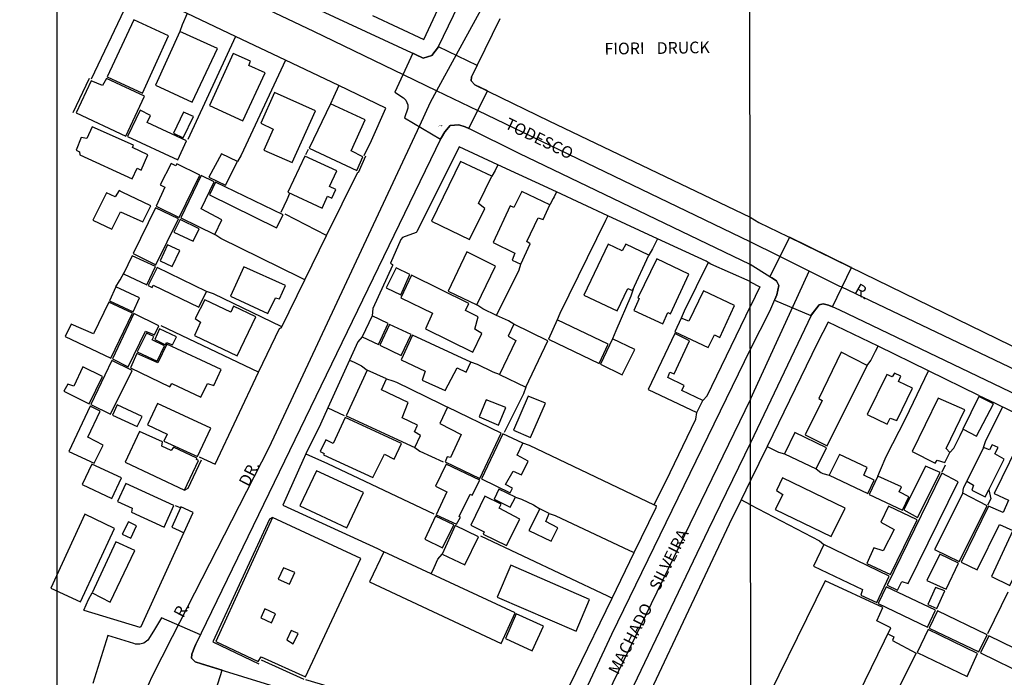
# Model space of a CAD drawing. Extents: x -1 to 364274, y -1 to 3354387.
# Drawn here: x 184897 to 185108, y 1672744 to 1672884 of the extents above; entities that cross this region are included whole.
import ezdxf
from ezdxf.enums import TextEntityAlignment as Align

# ---------------------------------------------------------------- set-up
doc = ezdxf.new("R2010")
doc.units = 0
doc.header["$LTSCALE"] = 5
doc.header["$MEASUREMENT"] = 0
doc.header["$PDMODE"] = 2
doc.header["$PDSIZE"] = 2
doc.layers.get('0').update_dxf_attribs({"linetype": 'CONTINUOUS'})
doc.layers.get('Defpoints').update_dxf_attribs({"linetype": 'CONTINUOUS'})
for name, color, linetype in [('CASAS', 7, 'CONTINUOUS'), ('T-DIVIS-EXIS', 7, 'CONTINUOUS'), ('V-AREA_VERDE', 3, 'CONTINUOUS'), ('V-CRUZAMENTO', 1, 'CONTINUOUS'), ('V-EDIFICACAO', 2, 'CONTINUOUS'), ('V-EIXO_DE_LOGRADOURO', 3, 'CONTINUOUS'), ('V-LOTE', 1, 'CONTINUOUS'), ('V-NOME_DOS_LOGRADOUROS', 7, 'CONTINUOUS'), ('V-QUADRA', 7, 'CONTINUOUS'), ('V-TESTADA', 210, 'CONTINUOUS'), ('X-LIMITE_1000', 7, 'CONTINUOUS')]:
    doc.layers.add(name, color=color, linetype=linetype)
doc.layers.get('0').off()
doc.styles.add('Arial', font='ARIAL.TTF')
doc.dimstyles.get("Standard").update_dxf_attribs({"dimtxt": 5, "dimasz": 10, "dimexe": 0.18, "dimexo": 0.0625, "dimgap": 5, "dimtad": 1, "dimzin": 0, "dimdsep": 46, "dimtxsty": 'Arial', "dimcen": 0.09, "dimdle": 6, "dimse1": 1, "dimse2": 1, "dimadec": 0, "dimazin": 0, "dimtfac": 1, "dimtofl": 0, "dimtmove": 2, "dimatfit": 2, "dimfxl": 0, "dimtolj": 1, "dimtzin": 0, "dimlwd": 13, "dimarcsym": 0})

# ---------------------------------------------------------------- blocks, each defined once
blk = doc.blocks.new('-BLOBO')
at = {"color": 7}
blk.add_line((0, 0.24), (1, 0.24), dxfattribs=at)
blk.add_lwpolyline([(1, 0), (1, 0.8), (0, 0.8), (0, 0)], close=True, dxfattribs=at)
blk = doc.blocks.new('-CX-INSP')
at = {"color": 7}
blk.add_lwpolyline([(0, 0), (1, 0), (1, 1), (0, 1)], close=True, dxfattribs=at)
blk.add_circle((0.5, 0.5), 0.3, dxfattribs=at)
blk = doc.blocks.new('FLECHA')
at = {"layer": 'CASAS'}
for points in [[(-0.3, -0.65), (0, 0), (0, -0.65), (0.3, -0.65)], [(-0.09, -0.6), (-0.09, -1.6), (0.08, -0.6), (0.08, -1.6)], [(0.08, -0.6), (0.06, -1.57), (-0.07, -1.58)]]:
    blk.add_solid(points, dxfattribs=at)
blk = doc.blocks.new('DFS')
at = {"color": 7}
for p, q in [((-0.103, 0.002), (-0.173, 0.002)), ((0.002, 0.107), (0.002, 0.177)), ((0.107, 0.002), (0.172, 0.002)), ((0.002, -0.103), (0.002, -0.173))]:
    blk.add_line(p, q, dxfattribs=at)
at = {"color": 7, "const_width": 0.105}
for points in [[(0.002, 0.054, 0.414214), (-0.05, 0.002, 0)], [(0.055, 0.002, -0.414214), (0.002, -0.051, 0)]]:
    blk.add_lwpolyline(points, format="xyb", dxfattribs=at)
at = {"color": 7}
blk.add_circle((0.002, 0.002), 0.105, dxfattribs=at)
at = {"color": 2}
blk.add_attdef('NIVEL', (0.281, 0.096), '', height=0.231, dxfattribs=at)
blk = doc.blocks.new('*D276')
at = {"layer": 'Defpoints', "color": 0}
for p in [(185285.16, 1673990.46), (184712.14, 1672800.16)]:
    blk.add_point(p, dxfattribs=at)
at = {"layer": 'V-EIXO_DE_LOGRADOURO', "color": 0, "lineweight": 13}
blk.add_line((184711.07, 1672797.94), (184711.7, 1672799.26), dxfattribs=at)
at = {"layer": 'V-EIXO_DE_LOGRADOURO', "color": 0}
blk.add_solid([(184711.55, 1672799.33), (184711.85, 1672799.18), (184712.14, 1672800.16)], dxfattribs=at)
at = {"layer": 'V-EIXO_DE_LOGRADOURO', "color": 7, "insert": (184708.08, 1672791.73), "char_height": 2, "attachment_point": 5, "rotation": 64.2933, "style": 'Arial'}
blk.add_mtext('\\A1;R1321.06', dxfattribs=at)
blk = doc.blocks.new('*D277')
at = {"layer": 'Defpoints', "color": 0}
for p in [(185269.94, 1673949.4), (184821.99, 1672753.25)]:
    blk.add_point(p, dxfattribs=at)
at = {"layer": 'V-EIXO_DE_LOGRADOURO', "color": 0, "lineweight": 13}
blk.add_line((184821.29, 1672751.37), (184821.64, 1672752.31), dxfattribs=at)
at = {"layer": 'V-EIXO_DE_LOGRADOURO', "color": 0}
blk.add_solid([(184821.49, 1672752.37), (184821.8, 1672752.25), (184821.99, 1672753.25)], dxfattribs=at)
at = {"layer": 'V-EIXO_DE_LOGRADOURO', "color": 7, "insert": (184818.88, 1672744.92), "char_height": 2, "attachment_point": 5, "rotation": 69.4695, "style": 'Arial'}
blk.add_mtext('\\A1;R1277.28', dxfattribs=at)

msp = doc.modelspace()

# ---------------------------------------------------------------- linework, layer by layer
at = {"layer": 'T-DIVIS-EXIS'}
msp.add_line((184905.137, 1672562.225), (184905.137, 1672982.225), dxfattribs=at)
at = {"layer": 'V-AREA_VERDE'}
msp.add_lwpolyline([(184999.85, 1672884.58), (184995.04, 1672874.71), (184995.04, 1672874.71), (184993.82, 1672872.21), (184993.72, 1672871.34), (184994.53, 1672870.5), (184997.43, 1672869.07), (184997.43, 1672869.07), (185010.31, 1672862.74), (185053.43, 1672842.14), (185053.43, 1672842.14), (185055.3, 1672841.03), (185055.3, 1672841.03), (185061.5, 1672838), (185061.5, 1672838), (185074.73, 1672831.53), (185074.73, 1672831.53), (185114.82, 1672811.94)], dxfattribs=at)
at = {"layer": 'V-CRUZAMENTO'}
for points in [[(184993.82, 1672872.21), (184994.987, 1672874.601), (184986.73, 1672878.63), (184985.34, 1672876.74), (184983.46, 1672876.2), (184981.82, 1672876.96), (184981.256, 1672877.222), (184977.37, 1672868.87), (184979.23, 1672867.71), (184979.76, 1672867.2), (184980.16, 1672866.21), (184980.21, 1672865.48), (184979.485, 1672863.441), (184987.189, 1672858.859), (184987.4, 1672859.22), (184988.09, 1672860.38), (184989.21, 1672861.75), (184991.08, 1672861.88), (184992.44, 1672861.48), (184993.23, 1672861.09), (184997.217, 1672869.175), (184994.53, 1672870.5), (184993.72, 1672871.34)], [(185075.118, 1672831.34), (185074.73, 1672831.53), (185061.811, 1672837.848), (185057.66, 1672829.36), (185058.05, 1672829.12), (185059.03, 1672828.52), (185059.53, 1672827.5), (185059.13, 1672825.54), (185058.9, 1672824.98), (185058.646, 1672824.377), (185066.404, 1672821.105), (185068.19, 1672823.37), (185069.06, 1672823.56), (185070.17, 1672823.31), (185071.01, 1672822.94)]]:
    msp.add_lwpolyline(points, close=True, dxfattribs=at)
msp.add_lwpolyline([(184937.205, 1672734.735), (184940.453, 1672745.147), (184936.02, 1672746.52), (184936.02, 1672746.52), (184934.69, 1672746.93), (184933.88, 1672747.73), (184933.93, 1672748.61), (184934.59, 1672750.22), (184934.83, 1672750.71), (184934.83, 1672750.71), (184935.798, 1672752.709), (184927.488, 1672756.323), (184925.74, 1672753.5), (184924.57, 1672751.54), (184923.7, 1672750.94), (184922.87, 1672750.74), (184921.93, 1672750.74), (184921.53, 1672750.87), (184916.017, 1672752.603), (184912.799, 1672742.287)], dxfattribs=at)
at = {"layer": 'V-EDIFICACAO'}
for points in [[(184915.85, 1672872.18), (184923.406, 1672868.715), (184923.406, 1672868.715), (184928.99, 1672880.93), (184921.55, 1672884.41), (184915.85, 1672872.18)], [(184931.362, 1672881.864), (184931.362, 1672881.864), (184926.16, 1672870.42), (184934.06, 1672866.78), (184939.46, 1672878.27), (184931.362, 1672881.864), (184931.362, 1672881.864)], [(184937.73, 1672866.03), (184944.88, 1672862.75), (184949.64, 1672873.05), (184946.14, 1672874.63), (184946.531, 1672875.517), (184942.84, 1672877.16), (184937.73, 1672866.03)], [(184915.68, 1672871.86), (184914.85, 1672870.3), (184912.42, 1672871.35), (184909.2, 1672864.48), (184919.87, 1672859.49), (184923.87, 1672868.04), (184915.68, 1672871.86)], [(184951.68, 1672868.81), (184948.75, 1672862.28), (184951.38, 1672860.96), (184949.4, 1672856.51), (184955.4, 1672853.85), (184960.42, 1672864.89), (184951.68, 1672868.81)], [(184963.61, 1672866.37), (184963.61, 1672866.37), (184959.06, 1672856.9), (184969.29, 1672852.15), (184970.58, 1672855.04), (184968.05, 1672856.36), (184971.05, 1672863), (184963.61, 1672866.37), (184963.61, 1672866.37)], [(184924.41, 1672862.41), (184925.119, 1672863.94), (184922.894, 1672865.036), (184920.22, 1672859.42), (184930.95, 1672854.4), (184932.85, 1672858.49), (184924.41, 1672862.41)], [(184930.064, 1672860.111), (184932.13, 1672859.15), (184934.33, 1672863.68), (184932.2, 1672864.65), (184930.064, 1672860.111)], [(184912.67, 1672861.51), (184911.48, 1672858.98), (184910.31, 1672859.16), (184909.2, 1672856.49), (184909.95, 1672856.1), (184909.97, 1672855.5), (184921.22, 1672850.33), (184922.27, 1672852.63), (184923.142, 1672852.207), (184924.54, 1672855.49), (184921.24, 1672857.04), (184921.486, 1672857.544), (184912.67, 1672861.51)], [(184940.28, 1672855.73), (184940.28, 1672855.73), (184937.61, 1672850.68), (184941.19, 1672848.97), (184943.7, 1672854.08), (184940.28, 1672855.73)], [(184954.52, 1672847.46), (184961.82, 1672844.1), (184963.01, 1672846.62), (184963.942, 1672846.233), (184964.76, 1672848.058), (184963.43, 1672848.69), (184964.99, 1672852.03), (184958.166, 1672855.208), (184958.166, 1672855.208), (184954.52, 1672847.46)], [(184929.54, 1672853.633), (184927.2, 1672849.056), (184928.21, 1672848.59), (184926.33, 1672844.5), (184931.23, 1672842.1), (184935.69, 1672851.14), (184930.75, 1672853.54), (184930.521, 1672853.141), (184929.54, 1672853.633)], [(184991.41, 1672854.03), (184985.26, 1672841.28), (184993.34, 1672837.36), (184996.62, 1672843.98), (184995.31, 1672845.04), (184998.14, 1672850.89), (184991.41, 1672854.03)], [(184931.59, 1672841.98), (184938.86, 1672838.42), (184940.39, 1672841.54), (184935.94, 1672843.92), (184938.73, 1672849.73), (184935.96, 1672851.04), (184931.59, 1672841.98)], [(184939.04, 1672849.6), (184937.73, 1672846.95), (184952.11, 1672839.86), (184953.5, 1672842.64), (184939.04, 1672849.6)], [(184918.41, 1672847.82), (184918.41, 1672847.82), (184917.57, 1672846.5), (184915.7, 1672847.35), (184912.76, 1672841.52), (184916.855, 1672839.538), (184918.73, 1672843.28), (184923.48, 1672841.13), (184925.17, 1672844.55), (184919.09, 1672847.49), (184918.41, 1672847.82)], [(185010.56, 1672844.76), (185004.57, 1672847.65), (185002.85, 1672844.21), (185002.049, 1672844.586), (184998.4, 1672836.71), (185003.08, 1672834.46), (185002.52, 1672832.91), (185004.33, 1672832.06), (185006.37, 1672836.45), (185005.66, 1672836.93), (185008.03, 1672841.97), (185009.13, 1672841.65), (185010.57, 1672844.76)], [(184926.16, 1672844.12), (184921.41, 1672834.34), (184926.26, 1672831.93), (184931.11, 1672841.77), (184926.16, 1672844.12)], [(184931.45, 1672841.63), (184930.14, 1672838.92), (184934.25, 1672836.97), (184935.52, 1672839.67), (184931.45, 1672841.63)], [(184928.79, 1672836.19), (184927.18, 1672832.82), (184929.74, 1672831.55), (184931.41, 1672834.99), (184928.79, 1672836.19)], [(185017.83, 1672825.41), (185024.94, 1672822.09), (185027.24, 1672826.89), (185028.249, 1672826.435), (185031.73, 1672834.03), (185026.85, 1672836.33), (185026.06, 1672834.94), (185023.05, 1672836.37), (185017.83, 1672825.41)], [(184921.2, 1672833.87), (184919.37, 1672830.02), (184924.31, 1672827.65), (184926.19, 1672831.56), (184921.2, 1672833.87)], [(184992.81, 1672834.71), (184988.78, 1672826.29), (184994.97, 1672823.36), (184998.92, 1672831.68), (184992.81, 1672834.71)], [(184945.12, 1672831.52), (184942.23, 1672825.21), (184950.19, 1672821.5), (184951.85, 1672824.86), (184952.72, 1672824.66), (184954.01, 1672827.49), (184945.12, 1672831.52)], [(185029.396, 1672824.838), (185029.65, 1672824.7), (185028.51, 1672822.17), (185034.71, 1672819.29), (185035.821, 1672821.721), (185036.378, 1672821.448), (185040.33, 1672829.97), (185033.42, 1672833.23), (185029.396, 1672824.838)], [(184926.51, 1672831.39), (184924.61, 1672827.54), (184925.462, 1672827.091), (184925.69, 1672827.55), (184935.45, 1672822.85), (184937.12, 1672826.25), (184926.51, 1672831.39)], [(184975.51, 1672826.99), (184978.66, 1672825.53), (184980.63, 1672829.87), (184977.69, 1672831.32), (184975.51, 1672826.99)], [(184980.93, 1672829.71), (184978.69, 1672824.85), (184985.47, 1672821.59), (184983.99, 1672818.2), (184994.11, 1672813.27), (184996.02, 1672817.23), (184994.51, 1672818.18), (184995.24, 1672820.8), (184992.53, 1672822.15), (184993.23, 1672823.69), (184980.93, 1672829.71)], [(184917.72, 1672827.25), (184917.72, 1672827.25), (184916.32, 1672824.26), (184921.39, 1672821.88), (184922.8, 1672824.86), (184917.72, 1672827.25), (184917.72, 1672827.25)], [(185040.27, 1672819.89), (185038.68, 1672820.51), (185037.29, 1672817.57), (185044.44, 1672814.2), (185045.8, 1672816.954), (185045.8, 1672816.954), (185045.8, 1672816.954), (185046.91, 1672816.39), (185050.09, 1672823.2), (185043.44, 1672826.36), (185040.27, 1672819.89)], [(184912.89, 1672817.19), (184908.15, 1672819.24), (184906.87, 1672816.57), (184916.65, 1672811.92), (184921.27, 1672821.56), (184916.17, 1672823.95), (184912.89, 1672817.19)], [(184936.73, 1672824.46), (184934.64, 1672820.46), (184935.82, 1672819.68), (184934.51, 1672816.78), (184943.69, 1672812.42), (184947.69, 1672820.8), (184942.89, 1672823.06), (184942.278, 1672821.822), (184942.278, 1672821.822), (184936.73, 1672824.46)], [(184921.54, 1672821.52), (184916.978, 1672811.781), (184920.33, 1672810.09), (184924.08, 1672817.7), (184925.98, 1672816.93), (184926.91, 1672818.87), (184921.54, 1672821.52)], [(184972.52, 1672821.02), (184972.522, 1672821.019), (184970.38, 1672816.53), (184973.92, 1672814.88), (184975.97, 1672819.35), (184972.52, 1672821.02), (184972.52, 1672821.02)], [(184976.24, 1672819.15), (184974.2, 1672814.71), (184978.77, 1672812.55), (184980.89, 1672817.03), (184976.24, 1672819.15)], [(184999.775, 1672808.448), (184999.775, 1672808.448), (185005.43, 1672805.77), (185010.14, 1672815.64), (185002.86, 1672819.2), (185001.67, 1672816.67), (185003.29, 1672815.73), (184999.775, 1672808.448), (184999.775, 1672808.448)], [(185012.16, 1672820.13), (185012.16, 1672820.13), (185010.25, 1672815.99), (185021.13, 1672810.81), (185023.02, 1672814.96), (185012.16, 1672820.13), (185012.16, 1672820.13)], [(184925.484, 1672815.854), (184925.82, 1672816.61), (184924.24, 1672817.28), (184922.3, 1672813.28), (184926.52, 1672811.28), (184928.1, 1672814.6), (184925.484, 1672815.854)], [(184927.061, 1672818.217), (184926.01, 1672815.95), (184928.326, 1672814.839), (184928.57, 1672815.34), (184929.84, 1672814.8), (184930.659, 1672816.527), (184927.061, 1672818.217)], [(184981.21, 1672816.91), (184978.78, 1672811.62), (184983.92, 1672809.15), (184983.23, 1672807.26), (184988.16, 1672805), (184990.7, 1672809.87), (184990.7, 1672809.87), (184990.7, 1672809.87), (184992.67, 1672808.95), (184993.65, 1672811.06), (184981.21, 1672816.91)], [(185031.57, 1672805.22), (185042.02, 1672800.3), (185043.26, 1672802.9), (185038.83, 1672805), (185039.32, 1672806.11), (185035.81, 1672807.828), (185036.252, 1672808.924), (185037.134, 1672808.598), (185040.463, 1672815.687), (185037.312, 1672817.207), (185031.57, 1672805.22)], [(184928.64, 1672814.96), (184926.68, 1672810.98), (184922.19, 1672812.97), (184920.82, 1672809.89), (184929.278, 1672805.807), (184929.66, 1672806.52), (184935.9, 1672803.6), (184937.33, 1672806.55), (184938.69, 1672806.13), (184940.23, 1672809.52), (184928.64, 1672814.96)], [(185023.95, 1672816.1), (185023.95, 1672816.1), (185021.43, 1672810.7), (185021.43, 1672810.7), (185021.43, 1672810.7), (185026, 1672808.4), (185028.72, 1672813.84), (185023.95, 1672816.1), (185023.95, 1672816.1)], [(185068.097, 1672803.346), (185068.81, 1672802.9), (185065.2, 1672795.56), (185069.91, 1672793.19), (185078.43, 1672810.4), (185072.892, 1672813.239), (185068.097, 1672803.346)], [(184916.818, 1672811.435), (184916.818, 1672811.435), (184912.34, 1672802.06), (184916.55, 1672799.96), (184921.19, 1672809.3), (184916.818, 1672811.435)], [(184910.66, 1672810.07), (184908.72, 1672805.98), (184907.4, 1672806.35), (184906.61, 1672804.85), (184912, 1672802.16), (184914.84, 1672808.05), (184910.66, 1672810.07)], [(184971.451, 1672809.392), (184971.451, 1672809.392), (184966.95, 1672799.62), (184981.64, 1672792.83), (184981.64, 1672792.83), (184981.64, 1672792.83), (184981.64, 1672792.83), (184982.88, 1672795.42), (184981.58, 1672796.2), (184982.222, 1672797.626), (184978.95, 1672799.2), (184980.28, 1672802.47), (184974.536, 1672805.14), (184974.536, 1672805.14), (184975.63, 1672807.5), (184971.451, 1672809.392), (184971.451, 1672809.392)], [(185078.43, 1672799.89), (185082.76, 1672797.85), (185083.39, 1672799.12), (185084.79, 1672798.61), (185088.14, 1672805.52), (185085.17, 1672806.97), (185085.64, 1672808.07), (185084.28, 1672808.75), (185083.78, 1672807.94), (185082.63, 1672808.45), (185078.43, 1672799.89)], [(184917.97, 1672801.93), (184917.02, 1672799.76), (184922.3, 1672797.3), (184923.35, 1672799.45), (184917.97, 1672801.93)], [(184926.62, 1672802.28), (184924.46, 1672797.65), (184928.652, 1672795.681), (184927.97, 1672794.19), (184935.15, 1672790.88), (184938.02, 1672796.93), (184926.62, 1672802.28)], [(184996.92, 1672803.06), (184995.44, 1672799.39), (184999.54, 1672797.63), (185001.11, 1672801.36), (184996.92, 1672803.06)], [(185002.78, 1672796.51), (185006.45, 1672794.95), (185009.64, 1672802.31), (185005.95, 1672803.85), (185002.78, 1672796.51)], [(185093.65, 1672803.4), (185088.1, 1672791.96), (185093.02, 1672789.5), (185093.4, 1672790.09), (185095.1, 1672789.62), (185096.16, 1672791.74), (185095.35, 1672792.59), (185099.38, 1672800.86), (185093.65, 1672803.4)], [(185098.96, 1672796.72), (185101.88, 1672795.22), (185105.48, 1672802.18), (185102.35, 1672803.74), (185098.91, 1672796.75)], [(184907.63, 1672791.98), (184913.07, 1672789.44), (184915, 1672793.32), (184911.74, 1672795.01), (184914.36, 1672800.63), (184912.2, 1672801.64), (184907.63, 1672791.98)], [(184988.66, 1672801.43), (184988.672, 1672801.424), (184987.05, 1672797.93), (184991.62, 1672795.62), (184989.32, 1672790.69), (184988.62, 1672790.83), (184988.15, 1672789.78), (184995.59, 1672786.22), (185000.18, 1672795.92), (184988.66, 1672801.43), (184988.66, 1672801.43)], [(184966.77, 1672799.26), (184964.19, 1672793.7), (184962.611, 1672794.444), (184961.403, 1672791.97), (184962.294, 1672791.569), (184962.16, 1672791.235), (184972.703, 1672786.374), (184975.15, 1672791.38), (184977.27, 1672790.33), (184978.82, 1672793.7), (184966.77, 1672799.26)], [(184927.52, 1672793.13), (184927.66, 1672794.01), (184922.74, 1672796.26), (184919.67, 1672789.66), (184932.37, 1672783.68), (184935.39, 1672790.03), (184934.95, 1672790.29), (184935.047, 1672790.547), (184930.07, 1672792.87), (184929.56, 1672792.15), (184927.52, 1672793.13)], [(185000.49, 1672795.78), (184995.94, 1672786.15), (185002.06, 1672783.13), (185002.54, 1672784.09), (185001.08, 1672784.92), (185002.7, 1672787.78), (185004.48, 1672786.94), (185005.9, 1672789.92), (185003.58, 1672791.15), (185004.76, 1672793.75), (185000.49, 1672795.78)], [(185062.96, 1672796.07), (185060.79, 1672791.49), (185067.54, 1672788.23), (185069.74, 1672792.76), (185062.96, 1672796.07)], [(185105.651, 1672783), (185108.66, 1672781.53), (185107.52, 1672778.9), (185104.42, 1672780.25), (185098.57, 1672768.3), (185102.01, 1672766.64), (185106.76, 1672776.31), (185109.64, 1672775.04), (185105.02, 1672765.2), (185108.96, 1672763.25), (185114.52, 1672774.49), (185112.01, 1672776.06), (185113.37, 1672778.73), (185116.008, 1672777.588), (185122.49, 1672791.02), (185112.14, 1672796.24), (185105.651, 1672783), (185105.651, 1672783)], [(185104.48, 1672783.79), (185107.77, 1672790.3), (185105.78, 1672791.45), (185106.46, 1672792.8), (185105.19, 1672793.36), (185104.64, 1672792.3), (185103.32, 1672792.8), (185099.8, 1672785.6), (185101.2, 1672784.75), (185100.82, 1672783.69), (185103.7, 1672782.25)], [(185072.5, 1672791.32), (185070.33, 1672786.87), (185078.6, 1672783.01), (185079.96, 1672785.81), (185077.75, 1672786.87), (185078.48, 1672788.56), (185072.5, 1672791.32)], [(184912.56, 1672789.25), (184910.47, 1672784.87), (184916.85, 1672781.94), (184918.93, 1672786.3), (184912.56, 1672789.25)], [(184960.63, 1672787.86), (184957.07, 1672780.33), (184967.1, 1672775.66), (184970.67, 1672783.21), (184960.63, 1672787.86)], [(184988.35, 1672789.25), (184986.11, 1672784.58), (184988.49, 1672783.32), (184986.21, 1672778.44), (184990.61, 1672776.38), (184991.468, 1672777.903), (184991.137, 1672778.075), (184993.497, 1672782.844), (184993.95, 1672782.6), (184995.56, 1672785.8), (184988.35, 1672789.25)], [(185082.72, 1672763.38), (185084.92, 1672762.28), (185085.9, 1672764.1), (185087.25, 1672763.68), (185097.89, 1672785.47), (185094.42, 1672787.34), (185082.72, 1672763.38)], [(185090.9, 1672788.82), (185086.32, 1672779.45), (185089.24, 1672777.84), (185094.08, 1672787.46), (185090.9, 1672788.82)], [(184919.83, 1672785.15), (184918.06, 1672781.28), (184921.2, 1672779.81), (184921.04, 1672778.97), (184928.04, 1672775.79), (184930.13, 1672780.44), (184919.83, 1672785.15)], [(185060.37, 1672786.36), (185059.06, 1672783.6), (185060.41, 1672782.76), (185058.8, 1672779.53), (185070.72, 1672773.77), (185073.77, 1672779.87), (185060.37, 1672786.36)], [(185080.76, 1672786.7), (185080.76, 1672786.7), (185078.9, 1672782.76), (185085.98, 1672779.41), (185087.34, 1672782.29), (185085.3, 1672783.31), (185085.81, 1672784.37), (185080.76, 1672786.7), (185080.76, 1672786.7)], [(184999.65, 1672783.88), (184998.62, 1672781.78), (185002.09, 1672780.07), (185003.19, 1672782.22), (184999.65, 1672783.88)], [(185092.89, 1672771.01), (185098.11, 1672768.43), (185104.13, 1672780.34), (185098.91, 1672783.05), (185092.89, 1672771.01)], [(184999.72, 1672779.8), (185000.12, 1672780.66), (184996.68, 1672782.39), (184993.69, 1672776.21), (184996.516, 1672774.776), (184996.31, 1672774.26), (185001.32, 1672771.85), (185004.12, 1672777.48), (184999.72, 1672779.8)], [(185006.04, 1672775.04), (185010.84, 1672772.74), (185012.26, 1672775.61), (185009.69, 1672776.96), (185010.42, 1672778.71), (185008.41, 1672779.72), (185006.04, 1672775.04)], [(185083.05, 1672780.25), (185081.4, 1672776.82), (185084.2, 1672775.29), (185081.91, 1672770.71), (185079.87, 1672771.35), (185078.35, 1672767.96), (185083.44, 1672765.63), (185089.12, 1672777.33), (185083.05, 1672780.25)], [(184911.1, 1672778.54), (184903.81, 1672762.72), (184910.11, 1672759.8), (184917.41, 1672775.51), (184911.1, 1672778.54)], [(184920.39, 1672776.9), (184919.08, 1672774.25), (184920.89, 1672773.42), (184922.13, 1672776.07), (184920.39, 1672776.9)], [(184951.191, 1672777.813), (184951.191, 1672777.813), (184939.08, 1672751.32), (184948.12, 1672747.04), (184948.77, 1672748.01), (184958.29, 1672743.69), (184970.09, 1672769.05), (184951.191, 1672777.813), (184951.191, 1672777.813)], [(184986.08, 1672778.15), (184983.78, 1672773.18), (184987.62, 1672771.34), (184990, 1672776.26), (184986.08, 1672778.15)], [(184990.29, 1672776.1), (184987.49, 1672769.99), (184992.39, 1672767.7), (184995.3, 1672773.73), (184990.29, 1672776.1)], [(184917.69, 1672772.64), (184912.63, 1672761.69), (184916.48, 1672759.68), (184921.74, 1672770.8), (184917.69, 1672772.64)], [(184985.17, 1672765.76), (184975.04, 1672770.48), (184975.04, 1672770.48), (184975.04, 1672770.48), (184971.99, 1672764.06), (185000.15, 1672750.86), (185003.11, 1672757.41)], [(185069.19, 1672772.07), (185069.19, 1672772.07), (185066.94, 1672767.41), (185077.42, 1672762.4), (185077.08, 1672761.22), (185080.51, 1672759.65), (185083.18, 1672765.25), (185069.19, 1672772.07), (185069.19, 1672772.07)], [(185091.2, 1672764.35), (185095.35, 1672762.49), (185097.98, 1672768.09), (185093.99, 1672769.99), (185091.2, 1672764.35)], [(184953.59, 1672767.09), (184952.45, 1672764.65), (184954.84, 1672763.54), (184956, 1672766.05), (184953.59, 1672767.09)], [(185002.23, 1672767.6), (184999.31, 1672760.81), (185016.16, 1672753.49), (185019.07, 1672760.29), (185002.23, 1672767.6)], [(185053.59, 1672728.43), (185060.33, 1672725.14), (185056.85, 1672717.93), (185061.39, 1672715.64), (185059.65, 1672711.86), (185065.46, 1672709.07), (185069.66, 1672717.38), (185067.79, 1672718.27), (185068.68, 1672719.58), (185071.56, 1672718.35), (185076.61, 1672728.65), (185075.72, 1672729.42), (185077.71, 1672733.32), (185076.61, 1672733.87), (185077.5, 1672735.99), (185075.21, 1672737.26), (185083.52, 1672754.18), (185080.51, 1672755.71), (185081.78, 1672758.59), (185069.49, 1672764.31), (185053.58, 1672731.87), (185052.44, 1672729.02)], [(185082.55, 1672762.96), (185080.81, 1672759.44), (185091.36, 1672754.35), (185093.1, 1672757.99), (185082.55, 1672762.96)], [(185093.1, 1672762.87), (185091.41, 1672759.22), (185093.36, 1672758.33), (185095.1, 1672762.11), (185093.1, 1672762.87)], [(184949.58, 1672758.29), (184948.72, 1672756.35), (184951.03, 1672755.31), (184951.89, 1672757.24), (184949.58, 1672758.29)], [(185093.48, 1672757.83), (185091.7, 1672754.14), (185102.35, 1672749.05), (185104.13, 1672752.69), (185093.48, 1672757.83)], [(185003.39, 1672757.24), (185001.08, 1672751.95), (185006.77, 1672749.29), (185009.17, 1672754.55), (185003.39, 1672757.24)], [(184955.2, 1672753.65), (184954.27, 1672751.64), (184955.63, 1672750.82), (184956.68, 1672753), (184955.2, 1672753.65)], [(185091.53, 1672753.84), (185089.16, 1672748.96), (185099.84, 1672743.83), (185102.09, 1672748.75), (185091.53, 1672753.84)], [(185104.51, 1672752.53), (185102.73, 1672748.84), (185112.65, 1672744), (185115.19, 1672749.22), (185113.79, 1672749.85), (185112.82, 1672748.45), (185104.51, 1672752.53)]]:
    msp.add_lwpolyline(points, close=True, dxfattribs=at)
at = {"layer": 'V-EIXO_DE_LOGRADOURO'}
for points in [[(185053.31, 1672931.68), (185040.43, 1672927.75), (185022.19, 1672921.32), (185015.25, 1672916.51), (185007.22, 1672907.42), (184990.53, 1672876.86)], [(184979.39, 1672872.55), (184960.04, 1672881.88), (184925.31, 1672898.47)], [(184990.53, 1672876.86), (184986.34, 1672869.2)], [(184986.34, 1672869.2), (184979.39, 1672872.55)], [(184986.34, 1672869.2), (184984.98, 1672866.7), (184982.65, 1672861.72)], [(184995.24, 1672864.91), (184986.34, 1672869.2)], [(185053.44, 1672836.84), (184995.24, 1672864.91)], [(184982.65, 1672861.72), (184950.44, 1672792.78), (184929.74, 1672752.27)], [(185059.63, 1672833.77), (185053.44, 1672836.84)], [(185066.07, 1672830.58), (185059.63, 1672833.77)], [(185062.62, 1672823.06), (185066.07, 1672830.58)], [(185072.86, 1672827.22), (185072.64, 1672827.32), (185066.07, 1672830.58)], [(185127.76, 1672801.01), (185072.86, 1672827.22)], [(185053.49, 1672803.19), (185062.62, 1672823.06)], [(185053.49, 1672803.18), (185015.73, 1672725.4)], [(185053.49, 1672803.19), (185053.49, 1672803.18)], [(184929.74, 1672752.27), (184925.31, 1672743.59), (184923.35, 1672739.02)]]:
    msp.add_lwpolyline(points, dxfattribs=at)
at = {"layer": 'V-LOTE'}
for points in [[(184972.64, 1672885.31), (184983.6, 1672880.18), (184994.14, 1672902.89)], [(184932.95, 1672885.77), (184921.78, 1672891.09), (184921.61, 1672891.08), (184912.39, 1672871.66)], [(184932.95, 1672885.77), (184931.87, 1672883.29), (184931.37, 1672881.86)], [(184943.33, 1672880.82), (184932.95, 1672885.77)], [(184943.33, 1672880.82), (184933.13, 1672858.8)], [(184953.98, 1672875.75), (184943.33, 1672880.82)], [(184953.98, 1672875.75), (184953.48, 1672874.68)], [(184965.42, 1672870.3), (184953.98, 1672875.75)], [(184953.48, 1672874.68), (184944.5, 1672855.38)], [(184965.42, 1672870.3), (184964.26, 1672867.84), (184963.61, 1672866.37)], [(184970.84, 1672855.32), (184972.42, 1672858.55), (184975.46, 1672865.51), (184965.42, 1672870.3)], [(184991.17, 1672857.19), (184991.13, 1672857.21), (184982.11, 1672839.03), (184981.93, 1672838.82), (184979, 1672837.8), (184978.66, 1672837.33), (184976.44, 1672832.32), (184976.91, 1672831.99), (184976.91, 1672831.81), (184972.69, 1672822.56), (184972.52, 1672821.02)], [(184999.42, 1672853.37), (184991.17, 1672857.19)], [(184944.5, 1672855.38), (184943.7, 1672854.08)], [(184958.88, 1672856.63), (184958.31, 1672855.51)], [(184999.42, 1672853.37), (184998.88, 1672852.15)], [(185011.99, 1672847.54), (184999.42, 1672853.37)], [(184962.8, 1672838.18), (184969.47, 1672851.8)], [(184998.88, 1672852.15), (184998.14, 1672850.89)], [(184954.34, 1672845.92), (184954.96, 1672847.26)], [(185011.28, 1672846.17), (185010.56, 1672844.76)], [(185011.45, 1672846.49), (185011.28, 1672846.17)], [(185011.99, 1672847.54), (185011.45, 1672846.49)], [(185022.99, 1672842.44), (185011.99, 1672847.54)], [(184953.08, 1672843.21), (184954.34, 1672845.92)], [(184962.8, 1672838.18), (184953.9, 1672842.79)], [(185022.99, 1672842.44), (185022.5, 1672841.43)], [(185033.62, 1672837.51), (185022.99, 1672842.44)], [(185022.5, 1672841.43), (185012.73, 1672821.49), (185012.16, 1672820.13)], [(184940.14, 1672837.54), (184938.86, 1672838.42)], [(184958.17, 1672828.73), (184962.8, 1672838.18)], [(184957.14, 1672829.24), (184940.14, 1672837.54)], [(185033.62, 1672837.51), (185032.51, 1672835.34)], [(185044.43, 1672832.43), (185043.98, 1672832.7), (185033.62, 1672837.51)], [(185032.51, 1672835.34), (185031.73, 1672834.03)], [(185004.01, 1672830.88), (185004.33, 1672832.06)], [(185044.43, 1672832.43), (185039.27, 1672822.01)], [(185053.42, 1672828.34), (185045, 1672832.08), (185044.43, 1672832.43)], [(184918.62, 1672828.75), (184919.51, 1672830.31)], [(184999.18, 1672821.11), (185004.01, 1672830.88)], [(184917.72, 1672827.25), (184918.51, 1672828.54), (184918.62, 1672828.75)], [(184948.26, 1672808.94), (184952.76, 1672818.45), (184953, 1672818.38), (184953.18, 1672818.53), (184958.17, 1672828.73)], [(184958.17, 1672828.73), (184957.14, 1672829.24)], [(185053.42, 1672828.34), (185053.45, 1672828.32)], [(185053.45, 1672828.32), (185055.49, 1672827.2), (185053.46, 1672823.06)], [(184938.57, 1672825.7), (184937.12, 1672826.25)], [(184953.25, 1672818.68), (184938.57, 1672825.7)], [(185027.92, 1672825.25), (185024.69, 1672817.83), (185023.95, 1672816.1)], [(185028.38, 1672826.73), (185027.92, 1672825.25)], [(184996.22, 1672822.48), (184994.97, 1672823.36)], [(185044.21, 1672803.89), (185053.46, 1672823.06)], [(184999.18, 1672821.11), (184996.22, 1672822.48)], [(185001.68, 1672819.96), (184999.18, 1672821.11)], [(185039.27, 1672822.01), (185038.68, 1672820.51)], [(184948.26, 1672808.94), (184927.37, 1672818.87)], [(185002.86, 1672819.2), (185001.68, 1672819.96)], [(185080.78, 1672814.49), (185070.12, 1672819.69), (185067.81, 1672815.23), (185057.03, 1672793.01)], [(184969.46, 1672815.45), (184967.69, 1672811.53)], [(184970.38, 1672816.53), (184969.46, 1672815.45)], [(185079.22, 1672811.44), (185080.26, 1672813.48)], [(185080.26, 1672813.48), (185080.78, 1672814.49)], [(185091.6, 1672809.21), (185080.78, 1672814.49)], [(184967.69, 1672811.53), (184963.06, 1672801.32)], [(184967.69, 1672811.53), (184968.69, 1672811.06)], [(184968.69, 1672811.06), (184970.27, 1672810.31), (184971.45, 1672809.39)], [(184995.07, 1672810.61), (184993.65, 1672811.06)], [(184999.77, 1672808.45), (184998.44, 1672808.93), (184995.07, 1672810.61)], [(185078.43, 1672810.4), (185079.22, 1672811.44)], [(184938.95, 1672789.28), (184948.26, 1672808.94)], [(185080.76, 1672786.7), (185081.28, 1672788.04), (185082.53, 1672790.88), (185086.71, 1672799.1), (185091.6, 1672809.21)], [(185102.33, 1672803.97), (185091.6, 1672809.21)], [(184975.63, 1672807.5), (184976.95, 1672807.11)], [(184976.95, 1672807.11), (184977.75, 1672806.79), (184987.22, 1672802.2), (184988.66, 1672801.43)], [(185004.9, 1672804.31), (185000.8, 1672796.03)], [(185005.43, 1672805.77), (185004.9, 1672804.31)], [(185043.26, 1672802.9), (185044.21, 1672803.89)], [(185113.15, 1672798.68), (185105.79, 1672802.3)], [(184963.06, 1672801.32), (184961.48, 1672797.83), (184958.37, 1672791.44)], [(184963.06, 1672801.32), (184966.55, 1672799.66)], [(185041.79, 1672798.91), (185042.02, 1672800.3)], [(185103.79, 1672794.12), (185107.4, 1672801.48)], [(185032.98, 1672780.5), (185032.93, 1672780.77), (185035.37, 1672785.52), (185041.79, 1672798.91)], [(185098.34, 1672795.42), (185098.96, 1672796.72)], [(185006.22, 1672793.22), (185004.76, 1672793.75)], [(185097.01, 1672792.69), (185098.34, 1672795.42)], [(185103.32, 1672792.8), (185103.79, 1672794.12)], [(184958.37, 1672791.44), (184957.68, 1672790.01), (184953.43, 1672780.49)], [(184958.37, 1672791.44), (184963.02, 1672789.42), (184985.76, 1672778.61)], [(184981.64, 1672792.83), (184982.77, 1672792.06)], [(184982.77, 1672792.06), (184987.76, 1672789.72)], [(185032.98, 1672780.5), (185006.22, 1672793.22)], [(185057.03, 1672793.01), (185053.51, 1672785.75)], [(185057.03, 1672793.01), (185059.45, 1672791.84)], [(185059.45, 1672791.84), (185060.79, 1672791.49)], [(185096.16, 1672791.74), (185097.01, 1672792.69)], [(184935.52, 1672790.82), (184938.95, 1672789.28)], [(185067.54, 1672788.23), (185068.51, 1672787.46)], [(185068.51, 1672787.46), (185068.99, 1672787.23)], [(185068.99, 1672787.23), (185070.33, 1672786.87)], [(185094.5, 1672787.62), (185095.22, 1672789.09)], [(185053.51, 1672785.75), (185051.47, 1672781.59)], [(185099.11, 1672784.27), (185099.8, 1672785.6)], [(185098.91, 1672783.05), (185099.04, 1672784.12)], [(185099.04, 1672784.12), (185099.11, 1672784.27)], [(185104.48, 1672783.79), (185104.92, 1672781.86)], [(185003.19, 1672782.22), (185004.49, 1672781.75)], [(185004.49, 1672781.75), (185007.09, 1672780.52)], [(185051.47, 1672781.59), (185048.92, 1672776.41), (185023.48, 1672722.3), (185053.61, 1672713.57)], [(185053.52, 1672780.56), (185051.47, 1672781.59)], [(185104.92, 1672781.86), (185104.21, 1672780.51)], [(184931.55, 1672779.91), (184929.67, 1672775.78), (184931.22, 1672775.03)], [(184931.55, 1672779.91), (184930.45, 1672780.33)], [(184934.24, 1672778.92), (184931.63, 1672780.09), (184931.55, 1672779.91)], [(184932.24, 1672774.53), (184934.24, 1672778.92)], [(184953.43, 1672780.49), (184973.7, 1672771.21), (184975.04, 1672770.48)], [(185007.09, 1672780.52), (185008.41, 1672779.72)], [(185028.63, 1672770.32), (185033.32, 1672779.98), (185033.38, 1672780.3), (185032.98, 1672780.5)], [(185053.52, 1672780.56), (185068.26, 1672772.84), (185069.19, 1672772.07)], [(185010.42, 1672778.71), (185011.73, 1672778.28)], [(185011.73, 1672778.28), (185027.61, 1672770.8)], [(184931.22, 1672775.03), (184932.24, 1672774.53)], [(184910.88, 1672758.02), (184922.86, 1672754.37), (184923.13, 1672754.48), (184932.24, 1672774.53)], [(184995.75, 1672773.89), (185022.88, 1672761.07)], [(185023.91, 1672760.59), (185028.63, 1672770.32)], [(185027.61, 1672770.8), (185028.63, 1672770.32)], [(184985.81, 1672767.15), (184986.63, 1672768.91)], [(184986.63, 1672768.91), (184987.49, 1672769.99)], [(184985.17, 1672765.76), (184985.81, 1672767.15)], [(185104.3, 1672753.01), (185108.63, 1672761.93)], [(184910.88, 1672758.02), (184911.86, 1672760.25)], [(184911.86, 1672760.25), (184912.63, 1672761.69)], [(184958.29, 1672743.13), (185004.56, 1672729.46), (185008.1, 1672728.45), (185008.37, 1672728.56), (185023.91, 1672760.59)], [(185022.88, 1672761.07), (185023.91, 1672760.59)], [(185083.03, 1672752.89), (185084.18, 1672752.3), (185083.86, 1672751.49), (185088.94, 1672748.8)], [(185088.94, 1672748.8), (185068.76, 1672708.58)]]:
    msp.add_lwpolyline(points, dxfattribs=at)
at = {"layer": 'V-QUADRA'}
for points in [[(184935.44, 1672898.54), (184981.82, 1672876.96), (184983.46, 1672876.2), (184985.34, 1672876.74), (184986.73, 1672878.63), (184986.74, 1672878.66), (185000.53, 1672907.2)], [(184999.85, 1672884.58), (184995.04, 1672874.71), (184993.82, 1672872.21), (184993.72, 1672871.34), (184994.53, 1672870.5), (184997.43, 1672869.07), (185010.31, 1672862.74), (185053.43, 1672842.14), (185055.3, 1672841.03), (185061.5, 1672838), (185074.73, 1672831.53), (185114.82, 1672811.94)], [(185012.61, 1672728.91), (185023.84, 1672752.86), (185053.47, 1672813.86), (185057.66, 1672822.04), (185058.9, 1672824.98), (185059.13, 1672825.54), (185059.53, 1672827.5), (185059.03, 1672828.52), (185058.05, 1672829.12), (185057.66, 1672829.36), (185053.45, 1672831.97), (185003.97, 1672855.79), (184993.23, 1672861.09), (184992.44, 1672861.48), (184991.08, 1672861.88), (184989.21, 1672861.75), (184988.09, 1672860.38), (184987.4, 1672859.22), (184987.26, 1672858.98), (184934.83, 1672750.71), (184934.59, 1672750.22), (184933.93, 1672748.61), (184933.88, 1672747.73), (184934.69, 1672746.93), (184936.02, 1672746.52), (184981.77, 1672732.35)], [(185124.66, 1672797.22), (185072.61, 1672822.23), (185071.01, 1672822.94), (185070.17, 1672823.31), (185069.06, 1672823.56), (185068.19, 1672823.37), (185066.51, 1672821.24), (185066.44, 1672821.09), (185053.5, 1672793.85), (185044.41, 1672775.18), (185020.39, 1672724.99)]]:
    msp.add_lwpolyline(points, dxfattribs=at)
at = {"layer": 'V-TESTADA'}
for points in [[(184911.98, 1672871.86), (184908.51, 1672864.45)], [(184969.6, 1672851.67), (184971.19, 1672855.29)], [(185102.33, 1672803.97), (185105.81, 1672802.29)], [(184933.21, 1672784.14), (184936.04, 1672790.15)], [(184932.37, 1672783.68), (184933.21, 1672784.14)], [(184951.19, 1672777.81), (184950.59, 1672777.49), (184938.42, 1672751.21), (184948.32, 1672746.52)], [(184948.78, 1672747.39), (184957.93, 1672743.22)]]:
    msp.add_lwpolyline(points, dxfattribs=at)
at = {"layer": 'X-LIMITE_1000'}
msp.add_line((185055.232, 1671513.966), (185051.48, 1674285.41), dxfattribs=at)

# ---------------------------------------------------------------- block references
at = {"color": 20, "xscale": 5, "yscale": 5, "zscale": 5}
msp.add_blockref('DFS', (184941.447, 1672872.397), dxfattribs=at)
at = {"color": 160, "xscale": 0.4308301889148983, "yscale": -0.5979829293210059, "zscale": 0.4308301891319388, "rotation": 95.47994340401755}
msp.add_blockref('FLECHA', (184987.645, 1672861.736), dxfattribs=at)
at = {"xscale": -1.538739372364953, "yscale": 1.421150643145666, "zscale": 1.53873937236687, "rotation": 307.7908343444644}
msp.add_blockref('-CX-INSP', (184966.672, 1672844.092), dxfattribs=at)
at = {"xscale": -1.30201023814152, "yscale": 1.302721423562616, "zscale": 1.302010238156696}
msp.add_blockref('-BLOBO', (184963.791, 1672844.447), dxfattribs=at)

# ---------------------------------------------------------------- texts
at = {"layer": 'V-NOME_DOS_LOGRADOUROS'}
for s, height, rotation, p in [('FIORI', 2.4998, 1, (185022.287, 1672876.148)), ('DRUCK', 2.4998, 1, (185033.447, 1672876.298)), ('TODESCO', 2.4998, 334, (185000.37, 1672860.59)), ('R.', 2.5, 330, (185075.08, 1672825.27)), ('DR.', 2.5, 63, (184946.81, 1672783.92)), ('SILVEIRA', 2.5, 63, (185034.62, 1672761.61)), ('R.', 2.5, 63, (184932.85, 1672755.83)), ('MACHADO', 2.5, 63, (185025.86, 1672743.65))]:
    msp.add_text(s, height=height, rotation=rotation, dxfattribs=at).set_placement(p, align=Align.BOTTOM_LEFT)

# ---------------------------------------------------------------- dimensions: what is measured, and where the dimension line sits
at = {"layer": 'V-EIXO_DE_LOGRADOURO'}
dim = msp.add_radius_dim(center=(185285.163, 1673990.464), mpoint=(184712.137, 1672800.158), dimstyle='Standard', override={"dimtxt": 2, "dimasz": 1, "dimgap": 1, "dimtad": 0, "dimcen": 0, "dimclrt": 7, "dimtdec": 3, "dimtmove": 1}, dxfattribs=at)
dim.commit()
dim.dimension.update_dxf_attribs({"geometry": '*D276', "text_midpoint": (184708.081, 1672791.732), "dimtype": 164})
dim = msp.add_radius_dim(center=(185269.942, 1673949.396), mpoint=(184821.994, 1672753.245), dimstyle='Standard', override={"dimtxt": 2, "dimasz": 1, "dimgap": 1, "dimtad": 0, "dimcen": 0, "dimclrt": 7, "dimtdec": 3, "dimtmove": 1}, dxfattribs=at)
dim.commit()
dim.dimension.update_dxf_attribs({"geometry": '*D277', "text_midpoint": (184818.877, 1672744.922)})

doc.saveas('drawing.dxf')
